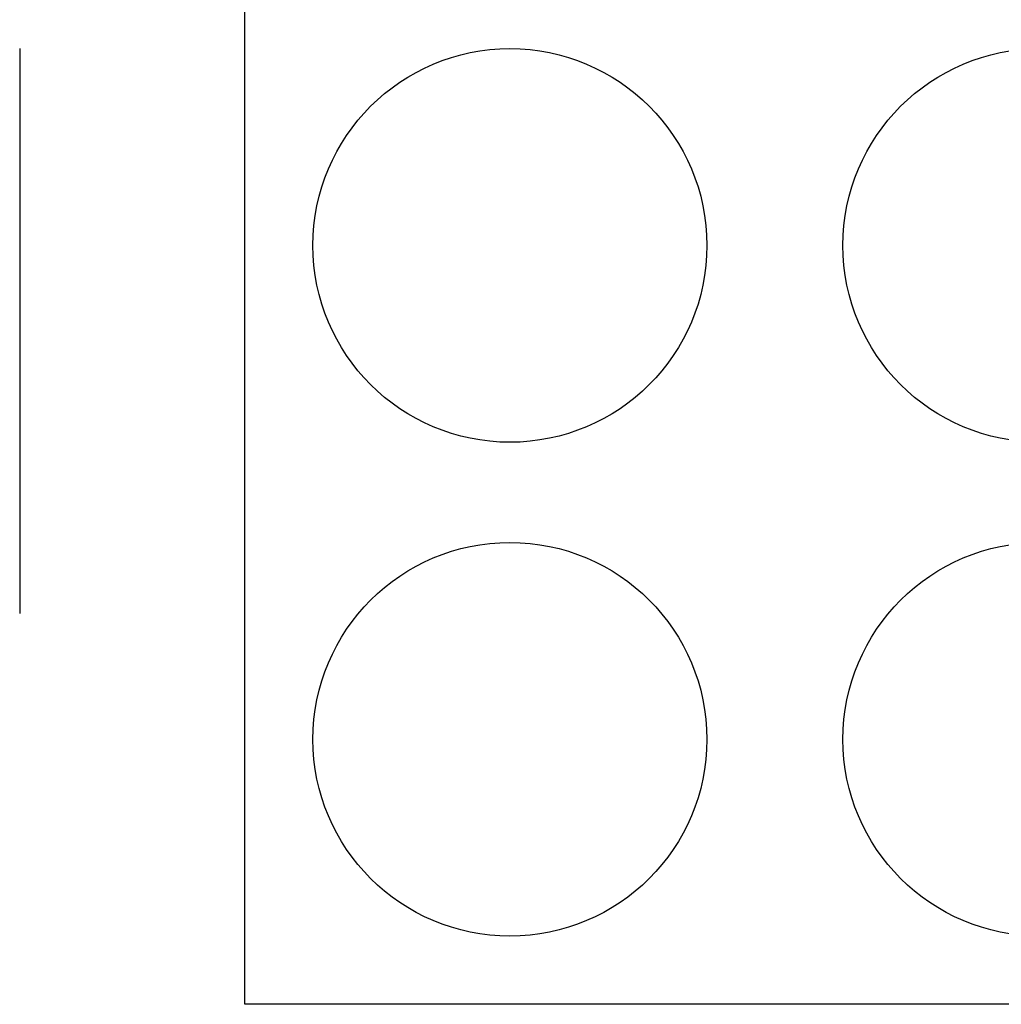
# Model space of a CAD drawing. Extents: x 4.46 to 7.23, y 2.18 to 6.7.
# Drawn here: x 6.32 to 6.52, y 4.55 to 4.75 of the extents above; entities that cross this region are included whole.
import ezdxf

# ---------------------------------------------------------------- set-up
doc = ezdxf.new("R2010")
doc.units = 0
doc.layers.add('LAYER_1', color=7, linetype='CONTINUOUS')

# ---------------------------------------------------------------- blocks, each defined once
blk = doc.blocks.new('BLOCK_17')
at = {"layer": 'LAYER_1', "color": 7}
for points in [[(6.47746, 4.84767), (6.5851, 4.84767)], [(6.5851, 4.54882), (6.47746, 4.54882)]]:
    blk.add_lwpolyline(points, dxfattribs=at)
for points in [[(6.53128, 4.83651), (6.5092, 4.83651), (6.49127, 4.81858), (6.49127, 4.7965), (6.49127, 4.7744), (6.5092, 4.75651), (6.53128, 4.75651), (6.55336, 4.75651), (6.57129, 4.7744), (6.57129, 4.7965), (6.57129, 4.81858), (6.55336, 4.83651), (6.53128, 4.83651)], [(6.53128, 4.743), (6.5092, 4.743), (6.49127, 4.72509), (6.49127, 4.70301), (6.49127, 4.68091), (6.5092, 4.66302), (6.53128, 4.66302), (6.55336, 4.66302), (6.57129, 4.68091), (6.57129, 4.70301), (6.57129, 4.72509), (6.55336, 4.743), (6.53128, 4.743)], [(6.53128, 4.64266), (6.5092, 4.64266), (6.49127, 4.62475), (6.49127, 4.60264), (6.49127, 4.58058), (6.5092, 4.56267), (6.53128, 4.56267), (6.55336, 4.56267), (6.57129, 4.58058), (6.57129, 4.60264), (6.57129, 4.62475), (6.55336, 4.64266), (6.53128, 4.64266)]]:
    blk.add_open_spline(points, degree=3, knots=[0, 0, 0, 0, 1, 1, 1, 2, 2, 2, 3, 3, 3, 4, 4, 4, 4], dxfattribs=at)
blk = doc.blocks.new('BLOCK_18')
at = {"layer": 'LAYER_1', "color": 7}
blk.add_lwpolyline([(6.47746, 4.54882), (6.36982, 4.54882), (6.36982, 4.84767), (6.47746, 4.84767)], dxfattribs=at)
for points in [[(6.42364, 4.83651), (6.40156, 4.83651), (6.38363, 4.81858), (6.38363, 4.7965), (6.38363, 4.7744), (6.40156, 4.75651), (6.42364, 4.75651), (6.44572, 4.75651), (6.46365, 4.7744), (6.46365, 4.7965), (6.46365, 4.81858), (6.44572, 4.83651), (6.42364, 4.83651)], [(6.42364, 4.743), (6.40156, 4.743), (6.38363, 4.72509), (6.38363, 4.70301), (6.38363, 4.68091), (6.40156, 4.66302), (6.42364, 4.66302), (6.44572, 4.66302), (6.46365, 4.68091), (6.46365, 4.70301), (6.46365, 4.72509), (6.44572, 4.743), (6.42364, 4.743)], [(6.42364, 4.64266), (6.40156, 4.64266), (6.38363, 4.62475), (6.38363, 4.60264), (6.38363, 4.58058), (6.40156, 4.56267), (6.42364, 4.56267), (6.44572, 4.56267), (6.46365, 4.58058), (6.46365, 4.60264), (6.46365, 4.62475), (6.44572, 4.64266), (6.42364, 4.64266)]]:
    blk.add_open_spline(points, degree=3, knots=[0, 0, 0, 0, 1, 1, 1, 2, 2, 2, 3, 3, 3, 4, 4, 4, 4], dxfattribs=at)

msp = doc.modelspace()

# ---------------------------------------------------------------- linework, layer by layer
at = {"layer": 'LAYER_1', "color": 7}
msp.add_lwpolyline([(6.32409, 4.743), (6.32409, 4.62826)], dxfattribs=at)

# ---------------------------------------------------------------- block references
at = {"layer": 'LAYER_1'}
for name in ['BLOCK_18', 'BLOCK_17']:
    msp.add_blockref(name, (0, 0), dxfattribs=at)

doc.saveas('drawing.dxf')
